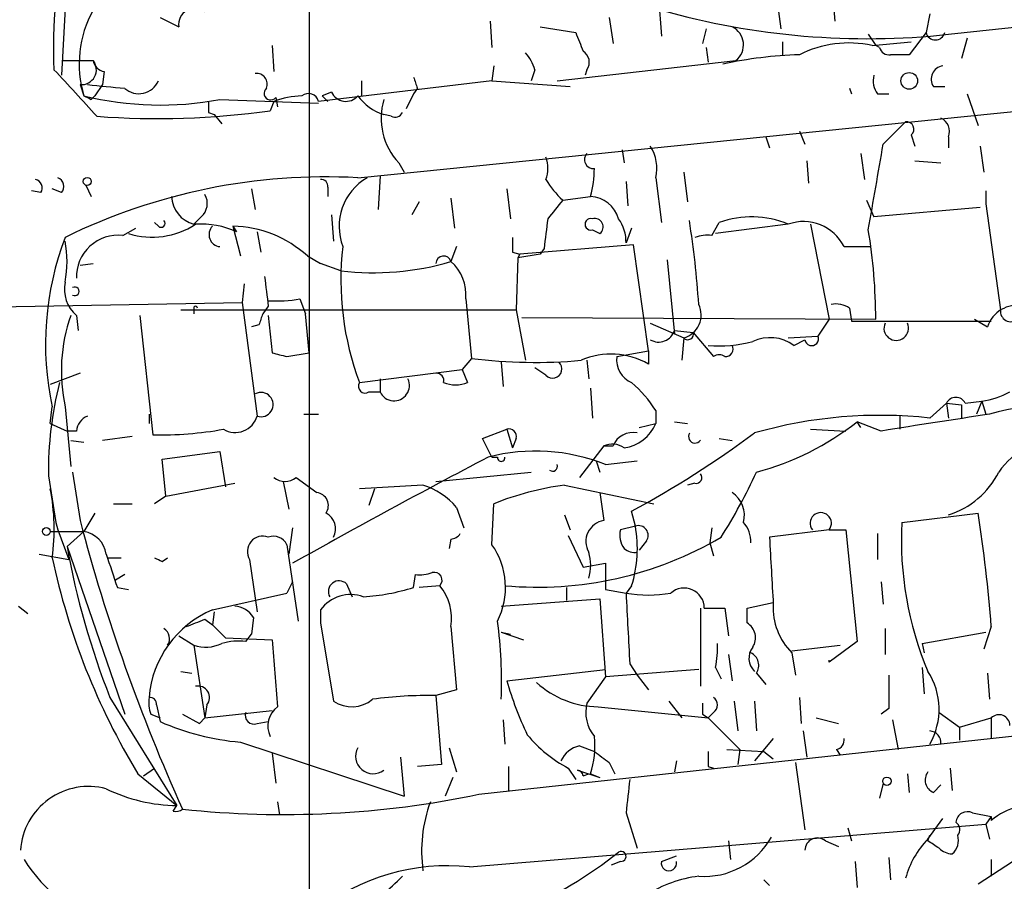
# Model space of a CAD drawing. Extents: x 0 to 78160, y -225297 to 205048.
# Drawn here: x 639 to 684, y 204494 to 204533 of the extents above; entities that cross this region are included whole.
import ezdxf

# ---------------------------------------------------------------- set-up
doc = ezdxf.new("R2010")
doc.units = 0
doc.header["$MEASUREMENT"] = 0
doc.layers.add('MAIN', color=5, linetype='CONTINUOUS')

msp = doc.modelspace()

# ---------------------------------------------------------------- linework, layer by layer
at = {"layer": 'MAIN'}
for p, q in [((652.1873, 204538.7628), (652.1873, 204489.8254)), ((667.9353, 204535.7994), (668.1893, 204532.4974)), ((673.4387, 204534.1908), (673.608, 204532.8361)), ((675.9787, 204534.2754), (676.0633, 204533.1748)), ((641.096, 204533.7674), (640.9267, 204530.7194)), ((680.3813, 204533.5134), (680.212, 204532.6668)), ((681.228, 204532.5821), (691.388, 204533.6828)), ((645.414, 204533.3441), (646.2607, 204532.9208)), ((660.4, 204533.1748), (660.4847, 204531.9894)), ((665.8187, 204533.3441), (665.988, 204532.1588)), ((662.686, 204532.9208), (664.2947, 204532.6668)), ((670.2213, 204532.8361), (670.052, 204532.1588)), ((677.5873, 204532.5821), (677.926, 204532.0741)), ((680.212, 204532.6668), (679.45, 204531.6508)), ((650.494, 204532.0741), (650.5787, 204530.8888)), ((673.6927, 204532.2434), (673.6927, 204531.6508)), ((677.7567, 204532.0741), (679.5347, 204532.2434)), ((678.0953, 204531.9894), (677.926, 204532.0741)), ((682.0747, 204532.4128), (681.8207, 204531.4814)), ((670.2213, 204531.9894), (670.306, 204531.3121)), ((641.0113, 204531.3968), (642.366, 204531.3968)), ((663.448, 204530.4654), (671.576, 204531.3968)), ((642.874, 204530.8888), (642.7893, 204530.2961)), ((660.5693, 204531.1428), (660.4847, 204530.4654)), ((662.432, 204530.9734), (662.2627, 204530.4654)), ((664.8027, 204530.9734), (664.718, 204530.7194)), ((641.7733, 204530.2961), (641.9427, 204529.7881)), ((642.7893, 204530.2961), (642.4507, 204529.7881)), ((660.4847, 204530.4654), (652.6107, 204529.5341)), ((654.558, 204530.4654), (654.558, 204529.7881)), ((660.4847, 204530.4654), (664.0407, 204530.2114)), ((653.2033, 204529.9574), (652.78, 204529.7881)), ((656.9287, 204529.8728), (656.59, 204529.1954)), ((657.098, 204530.1268), (656.9287, 204529.8728)), ((676.7407, 204530.1268), (676.8253, 204529.8728)), ((678.0107, 204529.8728), (678.5187, 204529.8728)), ((680.5507, 204530.2114), (681.0587, 204530.2114)), ((682.0747, 204529.8728), (682.5827, 204528.4334)), ((642.2813, 204529.6188), (642.4507, 204529.7881)), ((648.1233, 204529.6188), (652.6107, 204529.4494)), ((650.5787, 204529.5341), (650.4093, 204529.1108)), ((650.6633, 204529.7034), (650.748, 204529.2801)), ((652.78, 204529.7881), (653.034, 204529.5341)), ((654.3887, 204526.0628), (689.61, 204529.6188)), ((647.6153, 204529.0261), (647.8693, 204528.9414)), ((647.8693, 204528.9414), (648.208, 204528.5181)), ((655.9127, 204528.8568), (655.574, 204528.9414)), ((678.2647, 204527.5868), (679.2807, 204528.6028)), ((674.4547, 204528.1794), (674.7087, 204527.5868)), ((672.9307, 204527.9254), (673.1, 204527.4174)), ((679.5347, 204528.0101), (679.704, 204527.5021)), ((681.228, 204527.9254), (681.228, 204527.4174)), ((666.4113, 204527.3328), (666.496, 204526.7401)), ((677.2487, 204527.1634), (677.418, 204525.9781)), ((682.6673, 204527.5021), (682.8367, 204526.3168)), ((656.2513, 204526.7401), (656.5053, 204526.3168)), ((674.7933, 204526.8248), (674.878, 204525.8088)), ((679.704, 204526.8248), (680.8893, 204526.7401)), ((669.2053, 204526.3168), (669.3747, 204524.9621)), ((655.4047, 204526.1474), (655.32, 204524.6234)), ((666.5807, 204525.8934), (666.6653, 204524.7928)), ((667.9353, 204526.0628), (668.1893, 204524.0308)), ((639.9953, 204525.3854), (639.572, 204525.4701)), ((640.9267, 204525.3854), (640.5033, 204525.5548)), ((642.0273, 204525.7241), (642.2813, 204525.2161)), ((649.5627, 204525.5548), (649.732, 204524.6234)), ((653.034, 204525.6394), (653.034, 204525.2161)), ((661.162, 204525.5548), (661.3313, 204524.2001)), ((682.9213, 204525.4701), (682.9213, 204524.8774)), ((657.1827, 204524.9621), (656.844, 204524.3694)), ((658.622, 204525.1314), (658.7913, 204523.7768)), ((663.702, 204525.0468), (664.972, 204525.2161)), ((677.5027, 204525.0468), (677.8413, 204524.2848)), ((682.6673, 204524.7081), (677.8413, 204524.2848)), ((682.9213, 204524.8774), (683.5987, 204520.0514)), ((645.3293, 204523.8614), (645.16, 204524.0308)), ((647.2767, 204524.2848), (646.938, 204523.9461)), ((653.2033, 204524.3694), (653.288, 204523.1841)), ((670.4753, 204523.4381), (670.814, 204524.0308)), ((643.7207, 204523.4381), (644.3133, 204523.7768)), ((648.716, 204523.8614), (649.0547, 204522.5068)), ((648.716, 204523.8614), (648.8853, 204523.6074)), ((649.8167, 204523.6074), (649.986, 204522.6761)), ((665.0567, 204523.6921), (665.3953, 204523.5228)), ((666.8347, 204523.7768), (666.5807, 204523.0994)), ((673.9467, 204523.9461), (670.6447, 204523.5228)), ((674.9627, 204523.9461), (675.8093, 204519.6281)), ((658.876, 204522.9301), (658.622, 204522.2528)), ((661.416, 204522.6761), (661.7547, 204522.5914)), ((666.9193, 204523.0148), (661.7547, 204522.5914)), ((662.8553, 204522.8454), (662.686, 204522.5914)), ((667.5967, 204518.1888), (666.9193, 204523.0148)), ((676.4867, 204522.9301), (677.672, 204522.9301)), ((652.1027, 204522.5068), (652.6953, 204522.1681)), ((661.67, 204522.4221), (661.5853, 204520.0514)), ((661.7547, 204522.5914), (661.67, 204522.4221)), ((662.686, 204522.5914), (661.67, 204522.4221)), ((668.4433, 204522.3374), (668.782, 204518.9508)), ((641.7733, 204522.0834), (642.366, 204522.1681)), ((653.6267, 204521.8294), (652.6953, 204522.1681)), ((649.224, 204521.2368), (649.1393, 204520.3901)), ((651.764, 204520.5594), (652.018, 204519.8821)), ((659.2993, 204520.5594), (659.5533, 204517.8501)), ((614.0027, 204519.7974), (649.1393, 204520.3901)), ((646.3453, 204520.0514), (661.5853, 204520.0514)), ((646.938, 204520.1361), (646.938, 204519.8821)), ((649.1393, 204520.3901), (649.8167, 204515.2254)), ((650.3247, 204520.2208), (650.0707, 204519.8821)), ((661.5853, 204520.0514), (662.0087, 204517.7654)), ((676.7407, 204520.1361), (676.8253, 204519.5434)), ((641.604, 204519.7974), (641.6887, 204519.1201)), ((644.4827, 204519.7974), (645.0753, 204514.3788)), ((650.3247, 204519.7974), (650.494, 204518.1041)), ((652.1873, 204518.1041), (652.018, 204519.8821)), ((661.8393, 204519.7128), (677.926, 204519.6281)), ((675.8093, 204519.6281), (675.3013, 204518.8661)), ((682.4133, 204519.6281), (683.006, 204519.2894)), ((649.9013, 204519.3741), (649.5627, 204519.2894)), ((667.6813, 204519.4588), (669.2053, 204518.7814)), ((668.782, 204519.1201), (669.6287, 204519.0354)), ((676.8253, 204519.5434), (683.1753, 204519.5434)), ((669.2053, 204518.7814), (669.1207, 204517.7654)), ((669.6287, 204519.0354), (670.56, 204517.9348)), ((673.9467, 204518.7814), (675.3013, 204518.8661)), ((674.2007, 204518.4428), (674.7087, 204518.6968)), ((651.1713, 204517.9348), (652.1873, 204518.1041)), ((659.5533, 204517.8501), (659.13, 204517.3421)), ((664.8027, 204517.7654), (664.8873, 204516.9188)), ((666.1573, 204517.9348), (667.5967, 204518.1888)), ((667.5967, 204518.1888), (667.5967, 204517.5961)), ((654.4733, 204516.7494), (659.13, 204517.3421)), ((659.13, 204517.3421), (659.384, 204516.7494)), ((660.908, 204517.6808), (660.9927, 204516.5801)), ((662.94, 204517.0881), (662.432, 204517.4268)), ((641.7733, 204517.1728), (640.4187, 204516.6648)), ((655.4047, 204516.9188), (655.4047, 204516.3261)), ((664.972, 204516.4954), (665.0567, 204515.1408)), ((654.8967, 204516.3261), (655.4047, 204516.3261)), ((640.4187, 204514.8868), (640.5033, 204515.6488)), ((641.096, 204515.6488), (641.35, 204512.9394)), ((680.3813, 204515.1408), (681.1433, 204515.8181)), ((681.1433, 204515.8181), (681.8207, 204515.7334)), ((681.1433, 204515.8181), (681.228, 204515.1408)), ((681.8207, 204515.7334), (681.8207, 204515.1408)), ((681.99, 204515.8181), (682.752, 204515.9028)), ((682.752, 204515.9028), (682.498, 204515.3101)), ((682.752, 204515.9028), (682.9213, 204515.3101)), ((644.906, 204515.3101), (644.906, 204514.8868)), ((651.9333, 204515.3101), (652.6107, 204515.3101)), ((667.9353, 204515.4794), (667.9353, 204514.8868)), ((679.0267, 204515.2254), (679.0267, 204514.6328)), ((640.4187, 204514.8868), (641.1807, 204514.5481)), ((660.0613, 204514.2094), (661.162, 204514.6328)), ((661.162, 204514.6328), (661.416, 204513.7861)), ((667.1733, 204514.7174), (667.9353, 204514.8868)), ((668.782, 204514.9714), (669.3747, 204514.8868)), ((674.9627, 204514.6328), (676.5713, 204514.5481)), ((678.18, 204514.5481), (677.0793, 204514.9714)), ((677.2487, 204514.7174), (677.0793, 204514.9714)), ((641.604, 204514.5481), (641.1807, 204514.5481)), ((644.144, 204514.2941), (642.7893, 204514.1248)), ((660.4847, 204513.3628), (660.0613, 204514.2094)), ((661.5853, 204514.2094), (661.416, 204513.7861)), ((670.814, 204514.2094), (671.4067, 204514.1248)), ((641.35, 204514.1248), (641.9427, 204514.0401)), ((665.5647, 204513.8708), (664.464, 204512.4314)), ((665.5647, 204513.8708), (665.988, 204513.8708)), ((665.5647, 204513.8708), (665.988, 204513.8708)), ((645.4987, 204513.2781), (648.1233, 204513.6168)), ((648.1233, 204513.6168), (648.3773, 204512.0081)), ((660.4847, 204513.3628), (660.7387, 204513.3628)), ((645.668, 204511.5848), (645.4987, 204513.2781)), ((665.226, 204513.1934), (665.3953, 204512.6854)), ((665.6493, 204513.0241), (667.0887, 204513.1934)), ((640.334, 204512.5161), (640.6727, 204510.3994)), ((641.4347, 204512.6854), (641.7733, 204510.4841)), ((651.5947, 204512.4314), (652.526, 204511.7541)), ((657.9447, 204512.2621), (662.2627, 204512.6854)), ((645.668, 204511.5848), (648.8007, 204512.1774)), ((651.002, 204512.2621), (651.256, 204510.9921)), ((657.352, 204512.0928), (654.4733, 204511.9234)), ((663.7867, 204512.0928), (667.8507, 204511.2461)), ((669.7133, 204512.1774), (669.3747, 204512.0928)), ((645.668, 204511.5848), (645.16, 204511.2461)), ((655.1507, 204511.9234), (654.8967, 204511.1614)), ((665.3953, 204511.7541), (665.5647, 204510.4841)), ((643.2973, 204511.2461), (644.144, 204511.2461)), ((658.876, 204511.0768), (659.2147, 204510.1454)), ((660.4847, 204509.3834), (660.5693, 204511.2461)), ((642.4507, 204510.8228), (641.9427, 204509.9761)), ((663.7867, 204510.7381), (664.0407, 204510.0608)), ((667.004, 204510.2301), (666.8347, 204510.9074)), ((679.1113, 204510.3994), (682.5827, 204510.8228)), ((640.6727, 204510.3994), (640.7573, 204510.0608)), ((667.004, 204510.2301), (666.3267, 204510.0608)), ((640.4187, 204509.9761), (641.9427, 204509.9761)), ((640.7573, 204510.0608), (641.2653, 204508.7061)), ((641.9427, 204509.9761), (641.1807, 204509.2988)), ((651.4253, 204510.1454), (651.256, 204508.9601)), ((663.956, 204509.8068), (664.6333, 204508.3674)), ((670.4753, 204510.1454), (670.3907, 204509.4681)), ((675.8093, 204510.0608), (673.1, 204509.7221)), ((675.8093, 204510.0608), (676.5713, 204510.0608)), ((676.5713, 204510.0608), (677.0793, 204504.9808)), ((678.0107, 204509.8914), (678.0107, 204508.7061)), ((641.1807, 204509.2988), (643.8053, 204501.6788)), ((651.1713, 204509.3834), (651.6793, 204505.9121)), ((658.622, 204509.6374), (658.5373, 204509.2141)), ((667.512, 204509.5528), (667.1733, 204509.1294)), ((670.3907, 204509.4681), (670.56, 204508.8754)), ((639.9107, 204508.9601), (641.2653, 204508.7061)), ((643.0433, 204508.7908), (643.636, 204508.7908)), ((645.4987, 204508.6214), (645.7527, 204508.7908)), ((649.478, 204508.7061), (649.8167, 204506.3354)), ((664.6333, 204508.3674), (665.6493, 204508.5368)), ((665.6493, 204508.5368), (665.6493, 204507.3514)), ((643.8053, 204508.0288), (643.382, 204507.7748)), ((656.9287, 204507.4361), (657.0133, 204508.0288)), ((651.4253, 204507.6901), (651.1713, 204507.1821)), ((653.8807, 204507.6054), (654.1347, 204507.0128)), ((658.114, 204507.5208), (657.1827, 204507.4361)), ((666.8347, 204507.5208), (666.5807, 204507.1821)), ((678.18, 204507.6901), (678.2647, 204506.6741)), ((643.4667, 204507.4361), (643.9747, 204507.3514)), ((647.7847, 204506.4201), (651.1713, 204507.1821)), ((663.8713, 204507.4361), (663.8713, 204506.8434)), ((665.6493, 204507.3514), (666.5807, 204507.1821)), ((638.9793, 204506.5894), (639.4027, 204506.2508)), ((660.908, 204506.5894), (665.3953, 204506.9281)), ((665.3953, 204506.9281), (665.6493, 204503.3721)), ((672.084, 204506.5048), (673.2693, 204506.7588)), ((647.8693, 204506.3354), (647.7847, 204505.7428)), ((652.6953, 204506.4201), (652.6953, 204505.8274)), ((669.9673, 204506.5048), (669.9673, 204502.9488)), ((670.1367, 204506.5048), (671.068, 204506.5048)), ((671.068, 204506.5048), (671.2373, 204505.2348)), ((672.084, 204505.8274), (672.084, 204506.5048)), ((647.446, 204505.9968), (647.7847, 204505.7428)), ((647.7847, 204505.7428), (648.3773, 204505.1501)), ((649.6473, 204506.0814), (649.5627, 204505.3194)), ((652.6953, 204505.8274), (653.288, 204502.2714)), ((646.2607, 204505.2348), (646.938, 204504.8114)), ((649.3087, 204504.9808), (649.5627, 204505.3194)), ((658.622, 204505.6581), (658.876, 204502.7794)), ((660.908, 204505.4041), (661.924, 204505.0654)), ((660.908, 204505.4041), (661.3313, 204505.3194)), ((678.3493, 204505.5734), (678.3493, 204504.3881)), ((680.0427, 204504.8961), (682.9213, 204505.4041)), ((683.1753, 204505.6581), (682.8367, 204504.6421)), ((646.938, 204504.8114), (647.446, 204501.5094)), ((648.3773, 204505.1501), (650.494, 204505.0654)), ((674.116, 204504.5574), (676.3173, 204504.8114)), ((677.0793, 204504.9808), (675.8093, 204504.0494)), ((680.0427, 204504.8961), (680.1273, 204504.4728)), ((671.2373, 204504.3881), (671.4067, 204503.2028)), ((674.116, 204504.4728), (674.2853, 204503.4568)), ((666.75, 204503.9648), (667.0887, 204503.4568)), ((675.8093, 204504.0494), (675.8093, 204504.1341)), ((646.3453, 204503.6261), (646.8533, 204503.5414)), ((661.162, 204503.2028), (665.6493, 204503.7108)), ((669.8827, 204503.7108), (665.6493, 204503.3721)), ((667.0887, 204503.4568), (667.5967, 204502.7794)), ((670.6447, 204503.7954), (670.8987, 204503.2874)), ((672.5073, 204503.5414), (672.9307, 204503.0334)), ((680.0427, 204503.7954), (680.1273, 204502.6101)), ((683.006, 204503.5414), (683.0907, 204502.3561)), ((659.892, 204498.0381), (707.3053, 204503.2028)), ((665.6493, 204503.3721), (664.8027, 204502.1868)), ((658.876, 204502.7794), (657.9447, 204502.5254)), ((643.128, 204502.4408), (646.176, 204497.5301)), ((645.2447, 204502.1021), (645.414, 204501.3401)), ((647.5307, 204502.1021), (647.446, 204501.5094)), ((657.9447, 204502.5254), (658.1987, 204499.3928)), ((668.528, 204502.2714), (669.1207, 204501.5094)), ((671.4913, 204502.2714), (671.6607, 204500.9168)), ((672.4227, 204502.2714), (672.5073, 204500.9168)), ((674.4547, 204502.4408), (674.5393, 204501.2554)), ((644.9907, 204501.6788), (645.414, 204501.5094)), ((646.43, 204501.6788), (647.192, 204501.2554)), ((647.446, 204501.5094), (650.494, 204501.8481)), ((665.3107, 204502.0174), (670.306, 204501.5094)), ((670.052, 204501.6788), (670.306, 204501.5094)), ((670.56, 204501.7634), (670.306, 204501.5094)), ((678.5187, 204501.9328), (678.18, 204501.6788)), ((680.8047, 204501.7634), (681.736, 204501.0861)), ((647.446, 204501.5094), (647.192, 204501.2554)), ((647.192, 204501.2554), (647.446, 204501.5094)), ((649.8167, 204501.2554), (650.3247, 204501.3401)), ((660.9927, 204501.4248), (661.0773, 204500.3241)), ((670.306, 204501.5094), (671.7453, 204500.0701)), ((675.2167, 204501.5094), (676.2327, 204501.2554)), ((678.688, 204501.4248), (678.942, 204500.0701)), ((681.736, 204501.0861), (683.1753, 204501.5094)), ((683.1753, 204501.5094), (683.1753, 204500.5781)), ((674.624, 204500.9168), (674.7933, 204499.7314)), ((681.736, 204501.0861), (681.736, 204500.4934)), ((649.0547, 204500.4088), (656.5053, 204497.9534)), ((673.2693, 204500.5781), (672.4227, 204499.5621)), ((650.494, 204499.9008), (650.6633, 204498.5461)), ((658.5373, 204500.1548), (658.876, 204499.0541)), ((664.464, 204500.2394), (665.1413, 204499.9854)), ((671.1527, 204500.0701), (672.846, 204499.9854)), ((671.7453, 204500.0701), (671.6607, 204499.3928)), ((672.846, 204499.9854), (673.2693, 204499.6468)), ((676.148, 204500.0701), (676.3173, 204499.8161)), ((656.336, 204499.7314), (656.5053, 204497.9534)), ((665.8187, 204499.4774), (666.0727, 204498.9694)), ((668.8667, 204499.5621), (668.782, 204499.0541)), ((674.2853, 204499.4774), (674.7087, 204496.4294)), ((644.398, 204498.9694), (646.176, 204497.5301)), ((644.652, 204498.8848), (645.16, 204499.2234)), ((658.1987, 204499.3928), (657.098, 204499.3081)), ((661.2467, 204499.3081), (661.2467, 204498.2074)), ((663.956, 204499.2234), (664.2947, 204498.7154)), ((664.3793, 204499.1388), (665.3953, 204498.8001)), ((664.6333, 204498.8848), (664.8873, 204498.9694)), ((664.972, 204498.9694), (665.3953, 204498.8001)), ((670.306, 204499.3081), (670.56, 204499.2234)), ((679.3653, 204498.9694), (679.45, 204498.1228)), ((681.3127, 204499.2234), (681.3973, 204498.2074)), ((658.7067, 204498.8001), (658.368, 204497.9534)), ((678.2647, 204498.5461), (678.0953, 204497.8688)), ((680.5507, 204498.1228), (680.8893, 204498.4614)), ((650.748, 204497.6994), (650.8327, 204497.1068)), ((646.0067, 204497.2761), (646.176, 204497.5301)), ((666.5807, 204497.1914), (667.0887, 204495.5828)), ((682.3287, 204497.1914), (683.1753, 204497.0221)), ((682.5827, 204493.9741), (688.1707, 204497.6148)), ((680.2967, 204496.0061), (680.974, 204496.9374)), ((683.1753, 204497.0221), (682.9213, 204496.6834)), ((683.1753, 204497.0221), (683.1753, 204496.8528)), ((659.4687, 204494.7361), (682.9213, 204496.6834)), ((676.656, 204496.5141), (676.8253, 204495.9214)), ((682.9213, 204496.6834), (683.0907, 204496.0061)), ((671.2373, 204495.9214), (671.322, 204495.0748)), ((675.64, 204495.9214), (676.2327, 204495.6674)), ((680.2967, 204495.9214), (680.3813, 204496.1754)), ((666.3267, 204494.9901), (665.9033, 204494.8208)), ((668.1893, 204494.9901), (668.8667, 204495.2441)), ((676.9947, 204494.9901), (677.0793, 204493.8048)), ((678.5187, 204495.1594), (678.6033, 204494.1434)), ((683.1753, 204495.0748), (683.1753, 204494.3128)), ((672.846, 204494.1434), (673.1, 204493.8894))]:
    msp.add_line(p, q, dxfattribs=at)
for centre, radius in [((679.45, 204530.4655), 0.3786), ((642.0978, 204525.8935), 0.1834), ((640.2408, 204509.9846), 0.178), ((678.434, 204498.6308), 0.1893)]:
    msp.add_circle(centre, radius, dxfattribs=at)
for centre, radius, start, end in [((661.3476, 204532.0318), 20.7866, 165.97479, 182.91862), ((646.7678, 204531.234), 5.0371, 150.91203, 196.68149), ((646.9814, 204533.0354), 0.7298, 50.45481, 189.03508), ((677.5436, 204566.7146), 34.3308, 254.18837, 276.16088), ((876.1173, 204616.8848), 227.9506, 201.682146, 201.911352), ((671.0151, 204532.1059), 0.9041, 308.34409, 64.3334), ((680.6354, 204532.762), 0.4339, 192.67201, 347.32509), ((676.6964, 204527.2547), 4.9347, 77.59222, 117.01836), ((660.8044, 204530.5678), 1.6774, 13.99316, 44.11354), ((664.3137, 204531.3159), 0.597, 324.99226, 57.63039), ((675.0251, 204512.5314), 19.1279, 91.70883, 102.19878), ((678.5356, 204532.0996), 0.4539, 194.05155, 278.5782), ((679.0266, 204319.951), 211.7002, 89.885408, 90.114564), ((641.8339, 204530.9734), 0.68, 264.88719, 38.5098), ((642.9585, 204531.4813), 0.5985, 188.11656, 261.88344), ((541.5848, 204437.935), 135.8594, 42.008011, 43.220969), ((649.7804, 204530.3113), 0.4952, 338.1277, 95.60927), ((681.0418, 204530.5501), 0.5966, 96.5258, 214.59311), ((685.2814, 204953.5138), 425.4137, 264.175812, 264.405008), ((644.4462, 204530.8412), 0.9598, 228.1042, 336.948), ((784.0207, 204572.7083), 133.8752, 198.317001, 198.54617), ((678.7728, 204530.4655), 0.9655, 164.75321, 217.8729), ((650.4347, 204529.8982), 0.3003, 130.42124, 319.56424), ((652.145, 204529.407), 0.4827, 15.26553, 127.86457), ((653.8474, 204530.2328), 0.7005, 203.15026, 320.5955), ((684.432, 204614.3434), 94.6305, 243.32033, 243.54954), ((645.426, 204544.0503), 14.6814, 256.27516, 280.58664), ((774.6152, 204529.2801), 127.0002, 179.885409, 180.114592), ((652.0317, 204525.5711), 4.221, 92.48484, 110.13503), ((656.2513, 204531.1425), 2.3029, 216.02298, 252.89636), ((658.4314, 204528.7721), 2.9802, 163.49448, 222.98628), ((645.3015, 204565.2792), 36.5273, 265.65685, 278.03831), ((656.0821, 204529.1954), 0.3786, 243.42141, 333.43495), ((679.3268, 204528.2718), 0.3342, 308.46437, 97.92886), ((680.6353, 204528.1794), 0.6448, 336.80258, 66.80258), ((665.0929, 204526.8852), 0.402, 136.20944, 276.91466), ((666.1301, 204526.4863), 1.8542, 346.79717, 33.2187), ((-295.7331, 204694.9867), 988.2785, 350.0187298, 350.2479163), ((661.5004, 204526.4861), 1.5266, 340.5633, 19.4367), ((660.2942, 204526.486), 4.8471, 344.81175, 0.00118), ((639.6707, 204525.5971), 0.3875, 326.88812, 79.50206), ((640.616, 204525.6676), 0.4197, 317.75202, 70.32597), ((652.9344, 204499.2353), 26.8669, 86.89707, 116.14417), ((652.7376, 204525.6817), 0.2994, 351.87802, 98.12198), ((656.1074, 204523.8479), 2.5659, 120.32153, 200.95879), ((666.5015, 204528.1148), 4.1533, 210.96139, 227.62006), ((647.3238, 204525.2961), 1.4041, 183.2663, 254.05124), ((646.7361, 204524.897), 0.8167, 311.44594, 29.63176), ((875.0351, 204355.301), 271.0633, 141.228066, 141.457252), ((664.892, 204523.8143), 1.4041, 15.94876, 86.7337), ((645.4563, 204523.9884), 0.1796, 225, 45), ((1001.6393, 204481.1697), 341.3378, 172.757796, 172.986962), ((664.9826, 204523.9461), 0.2646, 73.73633, 286.26367), ((665.1519, 204523.8244), 0.3876, 308.90454, 104.2191), ((664.7591, 204523.1413), 1.8221, 358.68233, 35.52708), ((628.5476, 204517.6404), 41.4209, 3.68893, 8.99347), ((672.2728, 204520.0116), 4.2758, 66.95308, 109.94876), ((674.6522, 204522.0268), 2.0449, 26.21544, 110.18252), ((645.0414, 204527.0275), 3.6634, 253.07171, 302.74049), ((647.2766, 204520.0513), 3.903, 65.65907, 93.7298), ((648.1812, 204523.4784), 0.5513, 135.99219, 263.97196), ((648.611, 204518.6881), 5.1744, 47.56118, 88.83725), ((653.2647, 204519.6189), 24.6613, 0.02137, 9.50686), ((653.8414, 204518.4978), 13.639, 159.14472, 192.05711), ((636.0178, 204522.2528), 5.1629, 349.60681, 10.3921), ((643.5032, 204521.5504), 1.9001, 83.42739, 181.79745), ((830.7659, 204523.0147), 169.3502, 179.885409, 180.114558), ((670.2635, 204521.8732), 1.5791, 82.29219, 110.39043), ((666.7743, 204521.4033), 13.1519, 173.33353, 200.72339), ((655.0847, 204534.3074), 12.5629, 263.33546, 286.35379), ((658.2892, 204522.1639), 0.3445, 14.95606, 179.30151), ((657.3277, 204520.753), 1.9811, 354.39186, 49.20641), ((988.8897, 204563.2481), 341.2882, 187.013555, 187.242738), ((642.6521, 204520.9934), 1.5903, 168.09724, 228.77069), ((641.5357, 204520.8981), 0.1971, 239.18079, 120.81921), ((650.7059, 204526.2747), 5.8124, 266.23963, 280.48868), ((647.0227, 204520.1362), 0.0846, 359.93227, 180.06765), ((668.9059, 204519.827), 1.0877, 285.97868, 26.09388), ((676.1058, 204519.1625), 1.1624, 56.89099, 100.49884), ((684.3157, 204518.8822), 1.3715, 77.40867, 162.72896), ((684.0616, 204519.9872), 0.4673, 172.10397, 309.79144), ((648.5675, 204517.2734), 7.6461, 160.72498, 192.26742), ((776.9859, 204477.2781), 133.8752, 161.443679, 161.672862), ((668.0624, 204519.3486), 0.755, 239.68566, 342.3834), ((678.8573, 204519.229), 0.5576, 155.6598, 24.3402), ((669.3916, 204518.9508), 0.2517, 222.27981, 19.63698), ((673.1299, 204516.9931), 1.8023, 53.54911, 116.0646), ((675.0162, 204518.7421), 0.3109, 188.38037, 23.50591), ((670.8145, 204524.6189), 6.197, 265.29325, 284.23178), ((671.0922, 204518.2856), 0.3516, 266.05369, 26.55776), ((693.1532, 204687.3267), 174.5167, 255.851148, 256.080355), ((662.4432, 204540.9406), 23.2706, 262.86622, 275.19115), ((665.9034, 204514.6326), 3.4132, 60.25699, 113.38485), ((667.2861, 204517.7936), 1.1376, 172.86999, 246.62153), ((670.814, 204517.5958), 0.4236, 53.15715, 126.84285), ((663.2484, 204517.3724), 0.4194, 222.67156, 47.32844), ((656.0397, 204516.6224), 0.6972, 205.01391, 25.02484), ((657.9793, 204516.8534), 0.3213, 341.11391, 96.18263), ((656.6463, 204512.7057), 16.3134, 165.64815, 180.66593), ((654.7273, 204516.5801), 0.3053, 146.31514, 303.70048), ((658.8337, 204518.2312), 1.5807, 249.62298, 290.37362), ((662.938, 204512.2605), 5.9443, 32.78671, 49.03958), ((649.9935, 204515.7517), 0.5551, 251.43125, 118.10224), ((681.5666, 204515.6063), 0.4733, 26.57588, 153.41871), ((682.0744, 204520.0527), 4.2049, 279.27348, 297.59252), ((685.3432, 204508.374), 7.2927, 56.61587, 107.99122), ((642.4141, 204514.4696), 0.8139, 111.78703, 174.46523), ((648.8251, 204515.5197), 1.0344, 239.02389, 343.46948), ((678.1314, 204494.4839), 20.7791, 83.78398, 105.94612), ((729.8898, 204197.5094), 321.228, 98.377128, 99.263515), ((645.4276, 204530.4204), 16.0455, 268.74189, 280.28597), ((661.2608, 204514.3083), 0.3392, 343.05001, 106.93384), ((666.2261, 204515.6304), 1.8639, 278.32572, 336.4882), ((669.2619, 204524.8911), 12.6298, 284.88998, 308.24052), ((666.8885, 204513.5167), 0.9676, 78.0595, 158.53396), ((644.4635, 204552.2308), 46.9904, 298.42973, 306.51254), ((669.7133, 204514.294), 0.2922, 146.28818, 326.33168), ((686.8925, 204510.2356), 4.1732, 96.87843, 144.05358), ((665.9562, 204513.0135), 0.9425, 55.05878, 114.54458), ((830.0292, 204190.1307), 365.0778, 117.701842, 119.289425), ((662.4703, 204505.1308), 8.5094, 68.06305, 104.66988), ((660.908, 204513.3415), 0.1706, 172.82917, 7.17083), ((663.2469, 204512.9395), 0.2182, 230.91378, 22.81582), ((651.0867, 204513.1089), 0.8468, 233.13687, 306.86313), ((669.7697, 204512.4314), 0.2603, 257.48075, 40.60607), ((649.9813, 204522.9952), 24.7732, 327.6029, 335.40717), ((680.107, 204514.3695), 3.8005, 287.15527, 333.69654), ((656.3528, 204508.943), 3.3045, 40.22027, 72.39959), ((665.5646, 204498.8007), 13.4105, 97.61844, 111.8694), ((631.1699, 204510.1062), 9.4256, 351.97787, 11.11585), ((652.4583, 204511.1615), 0.5965, 325.40144, 83.48265), ((670.7122, 204510.7211), 1.2448, 345.02263, 56.08652), ((652.5683, 204510.1031), 0.8143, 332.10383, 62.10383), ((675.4283, 204510.3571), 0.4827, 322.12814, 217.87186), ((611.3521, 204500.0334), 72.0431, 4.477873, 8.613199), ((721.9145, 204531.5337), 82.8595, 194.716688, 204.356935), ((665.7242, 204509.53), 0.9673, 99.49056, 210.10338), ((661.4118, 204509.2196), 5.6828, 342.6061, 10.24271), ((667.1384, 204509.8018), 0.4489, 326.31701, 107.42179), ((670.9018, 204509.5039), 1.352, 358.48264, 41.47974), ((694.4816, 204509.599), 15.3911, 177.01905, 202.83472), ((641.7732, 204508.7906), 1.1976, 8.13687, 81.86313), ((650.0688, 204509.0746), 0.6962, 68.43546, 211.95305), ((650.5628, 204509.0897), 0.6757, 25.76485, 110.63147), ((658.5793, 204510.1883), 0.5525, 274.43211, 327.49779), ((662.5667, 204523.8861), 16.4329, 264.79986, 300.46625), ((667.2578, 204509.8067), 0.9651, 164.73551, 217.87915), ((1435.1826, 204550.523), 763.174, 183.0646148, 183.2937983), ((677.1574, 204515.8088), 36.5609, 190.25671, 201.44673), ((657.7361, 204507.4373), 3.3678, 333.07126, 35.29976), ((1024.2124, 204635.198), 401.6097, 198.320357, 198.54954), ((662.8976, 204508.4521), 2.0761, 343.41204, 16.58796), ((666.9616, 204509.7221), 0.6891, 227.49364, 280.62834), ((671.7082, 204515.4822), 31.9143, 192.10289, 211.15878), ((687.6893, 204593.401), 94.6976, 243.31362, 243.542749), ((657.2251, 204509.5952), 1.5807, 262.29948, 290.37022), ((657.8706, 204507.7748), 0.3518, 313.77917, 105.71942), ((653.542, 204507.2547), 0.4875, 45.99721, 209.74634), ((656.3384, 204506.0359), 2.3147, 350.60605, 39.90509), ((654.0619, 204505.4255), 1.6902, 69.90221, 143.95319), ((653.9119, 204517.3438), 10.3568, 274.04628, 286.93499), ((667.5967, 204513.1902), 6.0934, 260.4018, 279.5982), ((1470.9634, 204547.897), 805.4125, 182.8976292, 183.1268197), ((669.2192, 204506.4937), 0.9175, 0.69314, 131.38097), ((648.7164, 204505.4895), 1.1031, 32.44968, 85.61723), ((676.1224, 204506.508), 2.8579, 176.66815, 225.40828), ((649.6339, 204502.0515), 4.7439, 112.94262, 175.29283), ((562.3597, 204717.4723), 227.9508, 291.687971, 291.917186), ((640.3744, 204503.1605), 20.5494, 357.7566, 7.69513), ((671.6756, 204505.1535), 0.7879, 327.21147, 58.7831), ((645.287, 204505.1077), 0.552, 327.53358, 57.53358), ((647.469, 204506.4129), 1.6872, 251.65633, 295.9758), ((648.9703, 204502.1846), 2.8166, 83.09954, 105.70258), ((1412.6162, 204567.041), 764.638, 184.6490496, 184.8782339), ((666.8329, 204504.642), 3.9047, 347.47788, 3.73121), ((672.9808, 204504.2227), 0.8169, 141.89556, 226.90965), ((671.9629, 204503.8933), 0.6482, 327.12138, 63.38356), ((1059.5184, 204502.6948), 381.0005, 179.885409, 180.114592), ((677.6419, 204501.906), 3.1633, 329.99519, 32.94004), ((676.361, 204507.5633), 15.8121, 196.00786, 205.53452), ((665.359, 204506.2365), 4.2194, 227.65205, 269.34411), ((647.1355, 204502.4408), 0.5204, 319.40229, 102.51925), ((646.4709, 204502.229), 1.5792, 172.29219, 200.39043), ((644.9483, 204502.1444), 0.2994, 351.87802, 98.12198), ((654.1202, 204503.507), 1.4897, 236.03899, 309.41308), ((657.5772, 204484.2162), 18.3129, 88.85012, 97.88166), ((666.4958, 204501.7634), 1.7452, 165.95978, 219.09561), ((797.0519, 204501.9328), 127.0002, 179.885409, 180.114592), ((670.3058, 204502.1021), 0.4235, 306.88884, 53.11116), ((649.6685, 204501.6152), 0.3891, 157.61346, 292.38654), ((651.411, 204501.132), 1.1061, 126.82639, 205.09857), ((683.5274, 204501.1619), 0.4947, 1.03089, 135.37672), ((650.0394, 204511.8401), 11.4736, 246.22582, 265.07666), ((680.3389, 204500.3664), 0.552, 355.60527, 85.59493), ((666.8353, 204504.6429), 6.1369, 219.40272, 242.01895), ((660.8238, 204500.2393), 4.3382, 342.97893, 5.60217), ((676.0379, 204500.5104), 0.4539, 284.03931, 8.5782), ((655.0902, 204499.7737), 0.7983, 151.48634, 307.30775), ((664.7747, 204498.9831), 1.2941, 103.89128, 153.42307), ((792.4979, 204669.1053), 211.7103, 233.018239, 233.247389), ((839.6559, 204499.6467), 169.3502, 179.885409, 180.114558), ((664.337, 204498.8425), 0.2993, 8.12469, 81.87531), ((680.7727, 204498.6836), 0.6032, 142.10419, 248.40322), ((1047.6678, 204455.6281), 383.347, 173.546451, 173.775633), ((642.1638, 204495.2886), 3.1069, 75.17609, 176.13354), ((646.224, 204504.9056), 7.3757, 243.72295, 269.62712), ((651.0018, 204540.6148), 43.4949, 263.96643, 281.79415), ((663.7857, 204495.4558), 6.4948, 159.79109, 187.86724), ((646.1336, 204497.742), 0.4829, 254.76361, 307.86666), ((682.0942, 204496.716), 0.5301, 63.74431, 174.35932), ((685.1974, 204494.371), 3.2013, 80.6898, 129.17217), ((681.3396, 204496.4333), 0.4046, 320.39571, 55.85035), ((670.1263, 204497.8156), 3.5112, 266.02181, 330.57896), ((675.2756, 204495.4871), 0.567, 50.00162, 178.88839), ((683.3166, 204493.1012), 4.1903, 136.11197, 164.39926), ((595.9007, 204368.7521), 152.6261, 56.200547, 56.42973), ((680.8744, 204495.9471), 0.8097, 310.2214, 16.37596), ((654.0929, 204510.6661), 19.4999, 277.85922, 308.53807), ((666.3549, 204495.2159), 0.2275, 262.88123, 119.75425), ((681.4561, 204496.2843), 0.9573, 227.12078, 266.47855), ((644.6394, 204498.3581), 6.325, 211.27167, 256.9639), ((668.528, 204494.9054), 0.3491, 165.95978, 14.04022), ((658.4594, 204485.3082), 9.4818, 83.8895, 128.73851), ((646.9475, 204503.7974), 13.4052, 304.15334, 314.96555), ((670.6021, 204488.5563), 5.8013, 97.12342, 122.18524)]:
    msp.add_arc(centre, radius, start, end, dxfattribs=at)

doc.saveas('drawing.dxf')
